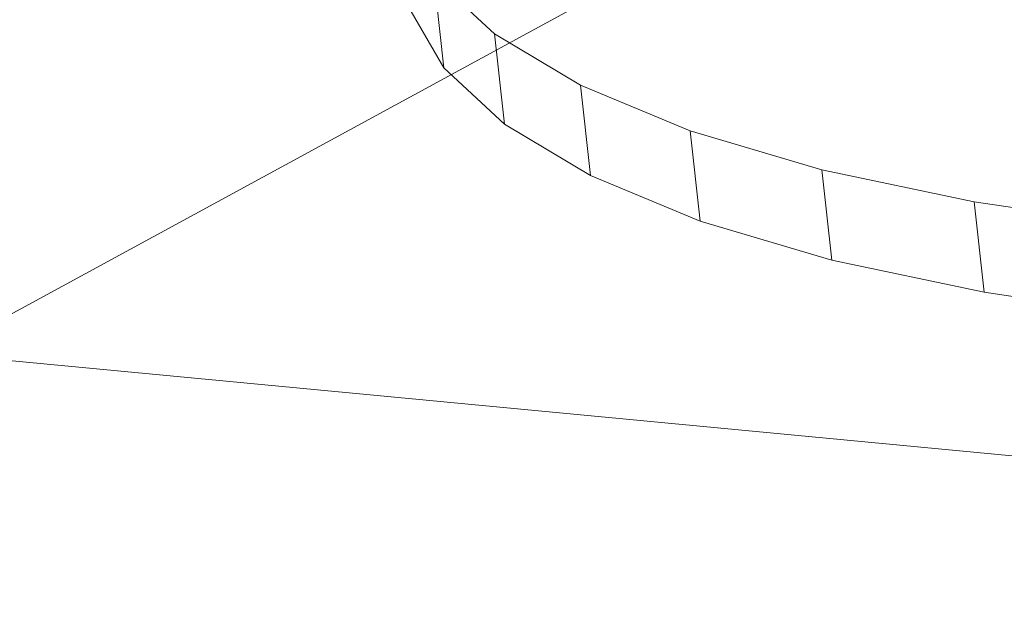
# Model space of a CAD drawing. Units: millimetres. Extents: x -290095 to -283390, y -32252 to -26797.
# Drawn here: x -288667 to -288653, y -29219 to -29211 of the extents above; entities that cross this region are included whole.
import ezdxf

# ---------------------------------------------------------------- set-up
doc = ezdxf.new("R2010")
doc.units = ezdxf.units.MM
doc.linetypes.add('K5LT32824', pattern=[0])
doc.linetypes.add('K5LT32825', pattern=[0])
doc.layers.get('0').update_dxf_attribs({"true_color": 0x5890e1})

# ---------------------------------------------------------------- blocks, each defined once
blk = doc.blocks.new('U129')
at = {"color": 231, "linetype": 'K5LT32825', "lineweight": 18, "true_color": 0xe499b8}
for p, q in [((-288660.892, -29212.053), (-288661.026, -29210.833)), ((-288660.206, -29211.593), (-288661.026, -29210.833)), ((-288660.892, -29212.053), (-288661.363, -29211.235)), ((-288660.071, -29212.813), (-288660.206, -29211.593)), ((-288659.047, -29212.286), (-288660.206, -29211.593)), ((-288660.071, -29212.813), (-288660.892, -29212.053)), ((-288658.913, -29213.505), (-288659.047, -29212.286)), ((-288657.568, -29212.9), (-288659.047, -29212.286)), ((-288658.913, -29213.505), (-288660.071, -29212.813)), ((-288657.433, -29214.12), (-288657.568, -29212.9)), ((-288655.787, -29213.428), (-288657.568, -29212.9)), ((-288655.653, -29214.648), (-288655.787, -29213.428)), ((-288653.73, -29213.862), (-288655.787, -29213.428)), ((-288657.433, -29214.12), (-288658.913, -29213.505)), ((-288653.596, -29215.082), (-288653.73, -29213.862)), ((-288651.427, -29214.196), (-288653.73, -29213.862)), ((-288655.653, -29214.648), (-288657.433, -29214.12)), ((-288653.596, -29215.082), (-288655.653, -29214.648)), ((-288651.293, -29215.416), (-288653.596, -29215.082))]:
    blk.add_line(p, q, dxfattribs=at)
blk = doc.blocks.new('U128')
blk.add_blockref('U129', (0, 0))
blk = doc.blocks.new('U140')
at = {"color": 61, "linetype": 'K5LT32824', "lineweight": 18, "true_color": 0xd6e499}
for p, q in [((-288667.723, -29215.911), (-288653.087, -29207.949)), ((-288630.39, -29219.457), (-288667.723, -29215.911))]:
    blk.add_line(p, q, dxfattribs=at)
blk = doc.blocks.new('U139')
blk.add_blockref('U140', (0, 0))

msp = doc.modelspace()

# ---------------------------------------------------------------- block references
for name in ['U139', 'U128']:
    msp.add_blockref(name, (0, 0))

doc.saveas('drawing.dxf')
